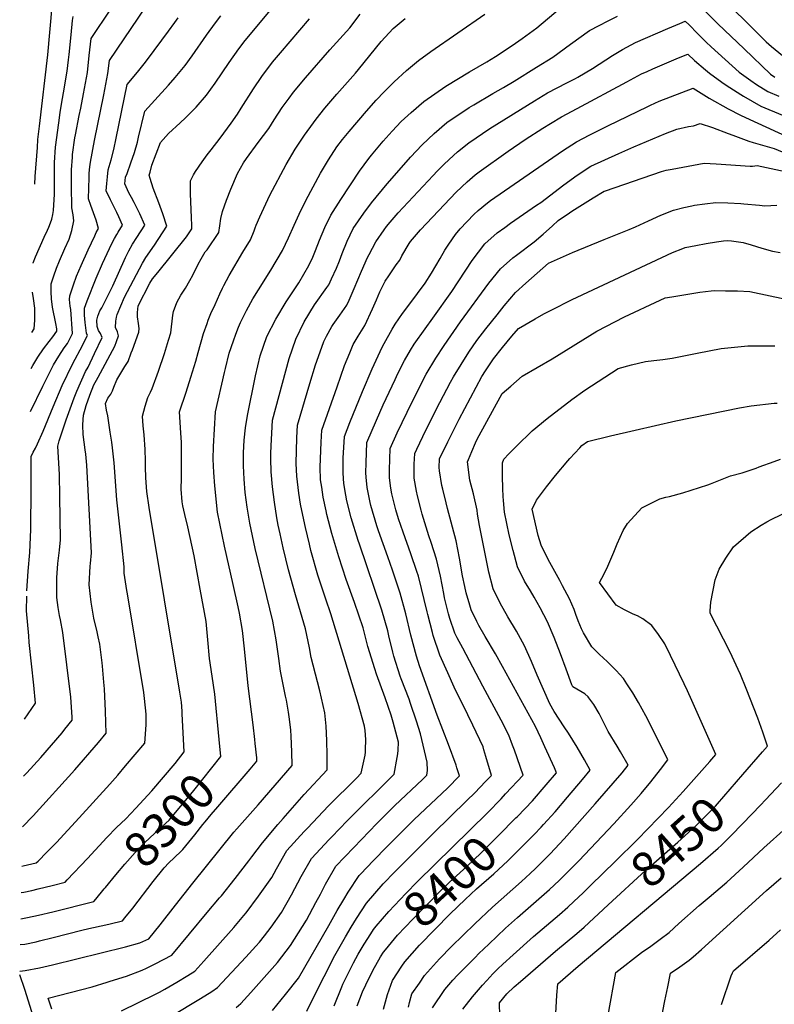
# Model space of a CAD drawing. Units: inches. Extents: x 2577657 to 2583085, y 1523764 to 1529149.
# Drawn here: x 2577699 to 2578320, y 1525377 to 1526188 of the extents above; entities that cross this region are included whole.
import ezdxf
from ezdxf.enums import TextEntityAlignment as Align

# ---------------------------------------------------------------- set-up
doc = ezdxf.new("R2010")
doc.units = ezdxf.units.IN
doc.header["$MEASUREMENT"] = 0
doc.layers.add('tile_2645_15_contour_10ft', color=183, linetype='Continuous')
doc.styles.add('Arial', font='arial.ttf')

msp = doc.modelspace()

# ---------------------------------------------------------------- linework, layer by layer
at = {"layer": 'tile_2645_15_contour_10ft'}
for p, q in [((2578308.68, 1525540.6, 8460), (2578312.93, 1525545.1, 8460)), ((2578169.04, 1525474.69, 8440), (2578189.08, 1525494.26, 8440))]:
    msp.add_line(p, q, dxfattribs=at)
for points, elevation in [([(2578246.81, 1526211.9), (2578273.65, 1526184.38), (2578295.31, 1526163.76), (2578317.07, 1526143.11), (2578320.68, 1526140.62)], 8330), ([(2577700.95, 1525522.76), (2577709.77, 1525531.94), (2577744.15, 1525569.73), (2577763.5, 1525592.36), (2577769.89, 1525599.91), (2577769.67, 1525608.62), (2577769.31, 1525618.17), (2577768.37, 1525636.57), (2577767.99, 1525641.99), (2577766.82, 1525655.2), (2577766.53, 1525657.98), (2577764.55, 1525673.28), (2577763.39, 1525679.3), (2577762.51, 1525683.54), (2577759.76, 1525694.72), (2577757.42, 1525707.85), (2577755.79, 1525722.26), (2577756.66, 1525737.58), (2577757, 1525739.76), (2577757.68, 1525748.47), (2577753.8, 1525820.87), (2577752.99, 1525829.88), (2577752.63, 1525833.36), (2577750.99, 1525846.08), (2577750.74, 1525853.68), (2577750.86, 1525858.33), (2577751.05, 1525861.88), (2577753.42, 1525869.97), (2577756.27, 1525878.56), (2577759.75, 1525887.05), (2577761.98, 1525890.84), (2577763.33, 1525893.26), (2577776.86, 1525918.86), (2577778.37, 1525922.71), (2577780.04, 1525927.5), (2577779.19, 1525930.58), (2577777.49, 1525934.1), (2577777.71, 1525939.46), (2577778.36, 1525942.84), (2577778.82, 1525945.06), (2577785.02, 1525959.15), (2577799.75, 1525987.11), (2577802.5, 1525991.9), (2577809.55, 1526002.17), (2577819.87, 1526017.76), (2577816.51, 1526027.77), (2577813.2, 1526037.02), (2577808.7, 1526048.96), (2577806.15, 1526056.89), (2577805.4, 1526059.76), (2577805.96, 1526062.33), (2577807.51, 1526068), (2577814.74, 1526086.66), (2577821.27, 1526094.18), (2577830.83, 1526103.01), (2577835.1, 1526106.91), (2577844.11, 1526115.79), (2577852.46, 1526125.56), (2577859.5, 1526135.67), (2577871.06, 1526152.61), (2577879.22, 1526163.9), (2577884.45, 1526170.66), (2577914.7, 1526207.54)], 8270), ([(2577698.7, 1525403.73), (2577703.13, 1525404.44), (2577714.88, 1525406.72), (2577725.53, 1525409.16), (2577785.82, 1525423.87), (2577797.64, 1525427.16), (2577804.99, 1525430.52), (2577814.26, 1525442.11), (2577827.09, 1525458.19), (2577841.25, 1525476.37), (2577874.92, 1525518.33), (2577877.41, 1525521.16), (2577894.97, 1525540.97), (2577922.93, 1525573.27), (2577922.77, 1525584.58), (2577922.31, 1525597.5), (2577921.96, 1525602.38), (2577920.83, 1525611.59), (2577919.95, 1525617.21), (2577918.38, 1525627.13), (2577917.66, 1525630.4), (2577913.34, 1525650.93), (2577911.97, 1525661.45), (2577909.87, 1525676.82), (2577907.01, 1525692.38), (2577892.57, 1525752.23), (2577888.24, 1525773.1), (2577885.96, 1525786.07), (2577884.41, 1525798.15), (2577883.44, 1525809.3), (2577882.84, 1525820.37), (2577882.93, 1525830.87), (2577883.53, 1525841.26), (2577884.65, 1525851.54), (2577886.18, 1525861.73), (2577892.96, 1525894.47), (2577896.82, 1525910.78), (2577902.21, 1525926.94), (2577909.55, 1525941.19), (2577918.23, 1525955.32), (2577926.93, 1525968.51), (2577928.46, 1525970.95), (2577936.7, 1525985.46), (2577939.94, 1525992.08), (2577942.3, 1525997.82), (2577945.64, 1526006.32), (2577950, 1526016.75), (2577954.78, 1526026.93), (2577963.05, 1526039.8), (2577978.55, 1526062.99), (2577986.14, 1526073.61), (2577988.3, 1526076.26), (2577998.13, 1526087.8), (2578005.4, 1526096.07), (2578012.93, 1526103.86), (2578021.19, 1526111.51), (2578031.63, 1526120.58), (2578049.75, 1526133.22), (2578068.98, 1526144.83), (2578083.43, 1526153.23), (2578090.43, 1526157.56), (2578104.37, 1526166.67), (2578112.56, 1526172.44), (2578124.45, 1526181.21), (2578143.88, 1526197.37)], 8320), ([(2577699.92, 1525468.63), (2577702.01, 1525468.95), (2577708.74, 1525470.45), (2577713.74, 1525471.61), (2577725.48, 1525474.52), (2577736, 1525477.16), (2577737.73, 1525478.97), (2577754.51, 1525496.71), (2577770.41, 1525514), (2577778.49, 1525522.28), (2577786.07, 1525529.44), (2577794.27, 1525538.12), (2577807.55, 1525552.41), (2577826.65, 1525574.98), (2577834.22, 1525584.61), (2577832.53, 1525615.77), (2577832.38, 1525618.1), (2577831.81, 1525625.55), (2577830.65, 1525633.73), (2577805.22, 1525785.91), (2577803.41, 1525799.04), (2577802.55, 1525810.33), (2577802.22, 1525819.45), (2577802.19, 1525822.11), (2577802.24, 1525824.4), (2577802.09, 1525833.77), (2577801.13, 1525845.87), (2577800.32, 1525853.24), (2577799.7, 1525861.12), (2577801.89, 1525869.35), (2577804.26, 1525876.42), (2577806.34, 1525880.9), (2577807.79, 1525883.84), (2577812.9, 1525898.17), (2577817.79, 1525912.76), (2577821.25, 1525923.68), (2577823.22, 1525929.9), (2577823.73, 1525934.71), (2577824.14, 1525939.53), (2577824.82, 1525944.34), (2577825.4, 1525947.42), (2577828.16, 1525954.77), (2577831.48, 1525960.74), (2577835.17, 1525966.58), (2577838.87, 1525972.91), (2577841.24, 1525977.45), (2577845.7, 1525986.34), (2577848, 1525990.72), (2577849.09, 1525992.76), (2577851.31, 1525996.59), (2577853.02, 1525998.33), (2577862.74, 1526012.39), (2577863.45, 1526017.88), (2577864.37, 1526024.09), (2577865.55, 1526029.95), (2577868.97, 1526039.18), (2577872.46, 1526048.24), (2577878.12, 1526061.07), (2577882.92, 1526069.93), (2577885.42, 1526073.62), (2577895.09, 1526086.56), (2577903.78, 1526098.08), (2577908.22, 1526105.25), (2577914.86, 1526115.65), (2577920.6, 1526123.33), (2577924.23, 1526128.12), (2577933.99, 1526140), (2577954.02, 1526163.14), (2577970.57, 1526181.23), (2577979.11, 1526192.56)], 8290), ([(2577707.43, 1525865.08), (2577717.61, 1525885.77), (2577726.46, 1525903.41), (2577730.83, 1525910.51), (2577735.28, 1525917.35), (2577738.01, 1525920.97), (2577739.99, 1525924.94), (2577742.18, 1525929.39), (2577740.78, 1525948.95), (2577740.31, 1525951.82), (2577739.7, 1525957.34), (2577739.87, 1525960.41), (2577741.51, 1525965.26), (2577742.91, 1525969.3), (2577745.48, 1525976.43), (2577749.23, 1525985.42), (2577754.9, 1525998.24), (2577760.4, 1526009.85), (2577761.68, 1526012.55), (2577763.58, 1526015.77), (2577761.54, 1526022.6), (2577757.21, 1526034.7), (2577755.43, 1526040.15), (2577755.53, 1526048.95), (2577755.77, 1526057.83), (2577755.98, 1526061.42), (2577756.5, 1526066.61), (2577756.94, 1526070.43), (2577760.22, 1526088.3), (2577767.95, 1526125.83), (2577771.19, 1526143.59), (2577772.5, 1526154.22), (2577802.57, 1526198.49)], 8240), ([(2577708.1, 1525900.56), (2577709.32, 1525902.81), (2577713.59, 1525909.78), (2577718.37, 1525916.76), (2577722.81, 1525922.61), (2577725.86, 1525926.52), (2577729.11, 1525931.14), (2577729.13, 1525933.24), (2577728.27, 1525937.64), (2577725.74, 1525951.08), (2577724.81, 1525957.78), (2577724.68, 1525963.6), (2577724.59, 1525970.17), (2577726.75, 1525976.73), (2577728.98, 1525983.25), (2577731.37, 1525989.26), (2577735.8, 1525999.35), (2577739.44, 1526006.89), (2577741.63, 1526014.07), (2577743.33, 1526022.11), (2577742.54, 1526026.95), (2577741.48, 1526032.78), (2577741.19, 1526051.09), (2577741.17, 1526053.44), (2577741.23, 1526064.15), (2577742, 1526074.52), (2577742.21, 1526076.8), (2577744.16, 1526090.51), (2577744.62, 1526092.96), (2577747.74, 1526108.96), (2577748.95, 1526115.1), (2577751.31, 1526126.7), (2577754.43, 1526144.47), (2577755.99, 1526158.44), (2577757.59, 1526172.39), (2577773.67, 1526196.66)], 8230), ([(2577710.98, 1526052.3), (2577711.48, 1526058.54), (2577713.27, 1526082.42), (2577713.65, 1526089.15), (2577714.91, 1526100.11), (2577721.78, 1526158.97), (2577725.28, 1526198.72)], 8210), ([(2577888.49, 1525570.35), (2577894.08, 1525576.89), (2577893.95, 1525579.58), (2577892.69, 1525591.47), (2577892.33, 1525594.72), (2577890.95, 1525606.77), (2577886.75, 1525638.96), (2577883.72, 1525669.42), (2577882.04, 1525684.58), (2577879.64, 1525698.97), (2577878.51, 1525704.14), (2577874.47, 1525722.39), (2577867.43, 1525753.96), (2577861.62, 1525782), (2577859.3, 1525803.7), (2577858.67, 1525814.78), (2577858.12, 1525825.83), (2577858.35, 1525836.3), (2577860, 1525864.81), (2577867.29, 1525897.13), (2577868.11, 1525900.43), (2577871.3, 1525912.95), (2577874.62, 1525923.12), (2577876.58, 1525928.73), (2577878.93, 1525934.42), (2577880.58, 1525938.24), (2577884.3, 1525945.94), (2577885.41, 1525948.18), (2577890.75, 1525957.72), (2577895.24, 1525965.21), (2577905.53, 1525981.55), (2577915.19, 1525997.64), (2577919.98, 1526007.99), (2577924.61, 1526018.44), (2577928.82, 1526027.7), (2577934.38, 1526038.81), (2577946.51, 1526061.27), (2577952.87, 1526072.33), (2577959.93, 1526083.13), (2577964.62, 1526089.2), (2577970.1, 1526095.87), (2577984.22, 1526112.37), (2577992.29, 1526121.44), (2577998.96, 1526128.55), (2578007.14, 1526136.58), (2578017.21, 1526146.04), (2578027.14, 1526154.11), (2578037.26, 1526161.57), (2578081.72, 1526192.52)], 8310), ([(2578283.4, 1526199.62), (2578300.24, 1526182.76), (2578313.45, 1526169.65), (2578317.76, 1526165.89), (2578329.84, 1526155.87)], 8320), ([(2577700.34, 1525490.38), (2577701.63, 1525490.55), (2577712.31, 1525493.06), (2577713.79, 1525494.51), (2577721.07, 1525501.77), (2577728.99, 1525509.81), (2577747.73, 1525530.13), (2577772.82, 1525557.87), (2577779.42, 1525565.39), (2577785.88, 1525572.96), (2577801.77, 1525591.64), (2577802.69, 1525606.69), (2577802.88, 1525611.79), (2577802.81, 1525615.69), (2577801.48, 1525628.65), (2577800.95, 1525633.46), (2577787.29, 1525714.89), (2577786.83, 1525717.45), (2577784.76, 1525731.72), (2577784.7, 1525736.95), (2577782.78, 1525755.17), (2577778.75, 1525792.33), (2577776.41, 1525822.65), (2577775.17, 1525835.17), (2577774.52, 1525839.73), (2577773.28, 1525847.99), (2577771.15, 1525861.45), (2577770, 1525866.12), (2577769.32, 1525871.67), (2577771.19, 1525876.05), (2577773.72, 1525879.31), (2577775.18, 1525882.12), (2577776.15, 1525884.95), (2577778.54, 1525891.15), (2577780.25, 1525893.79), (2577785.34, 1525902.02), (2577787.87, 1525906.15), (2577790.53, 1525913.26), (2577791.44, 1525915.71), (2577796.74, 1525930.47), (2577796.92, 1525933.3), (2577796.38, 1525937.5), (2577795.55, 1525943.02), (2577795.79, 1525946.65), (2577796.27, 1525952.06), (2577805.9, 1525970.77), (2577807.93, 1525974.2), (2577812.31, 1525979.61), (2577835.93, 1526008.92), (2577838.14, 1526012.13), (2577840.49, 1526015.59), (2577840.45, 1526018.31), (2577840.01, 1526024.94), (2577839.25, 1526044.31), (2577839.45, 1526055.2), (2577841.92, 1526060.06), (2577843.48, 1526062.72), (2577848.79, 1526070.71), (2577852.91, 1526076.39), (2577856.27, 1526080.62), (2577863.88, 1526090.28), (2577872.89, 1526102.61), (2577877.94, 1526110.03), (2577881.15, 1526114.97), (2577891.19, 1526130.9), (2577897.95, 1526141.13), (2577906.88, 1526152.81), (2577913.35, 1526160.6), (2577937.32, 1526188.52)], 8280), ([(2577701.74, 1525564.45), (2577704.49, 1525567.37), (2577716.17, 1525580), (2577733.48, 1525600.37), (2577735.8, 1525603.12), (2577741.94, 1525610.77), (2577741.83, 1525613.09), (2577740.82, 1525629.59), (2577734.18, 1525683.01), (2577732.3, 1525693.22), (2577731.4, 1525696.95), (2577730.4, 1525703.45), (2577729.18, 1525711.87), (2577729.21, 1525715.97), (2577729.32, 1525727.9), (2577730.06, 1525739.74), (2577730.58, 1525744.1), (2577731.53, 1525750.62), (2577732.29, 1525759.29), (2577731.64, 1525794.97), (2577731.3, 1525813.06), (2577730.17, 1525836.56), (2577731.01, 1525840.75), (2577736.88, 1525858.11), (2577743.59, 1525876.37), (2577745.78, 1525881.89), (2577752.82, 1525897.86), (2577754.95, 1525901.62), (2577760.25, 1525912.71), (2577766.58, 1525925.98), (2577765.3, 1525929.18), (2577763.62, 1525931.82), (2577762.32, 1525935.03), (2577762.1, 1525940.25), (2577762.91, 1525943.63), (2577764.67, 1525947.93), (2577766.25, 1525950.48), (2577775.21, 1525968.59), (2577785.87, 1525992.04), (2577787.21, 1525994.79), (2577788.54, 1525997.47), (2577791.53, 1526002.81), (2577794.98, 1526008.31), (2577801.79, 1526018.69), (2577797.56, 1526027.99), (2577792.82, 1526037.16), (2577790.64, 1526041.22), (2577788.56, 1526045.26), (2577785.2, 1526052.57), (2577785.72, 1526057.99), (2577787.04, 1526061.25), (2577790.1, 1526069.88), (2577793.1, 1526078.43), (2577795.62, 1526086.96), (2577796.52, 1526091), (2577801.63, 1526112.39), (2577809.99, 1526121.61), (2577821.23, 1526133.86), (2577826.64, 1526140.14), (2577833.63, 1526148.6), (2577834.9, 1526150.26), (2577840.65, 1526157.98), (2577852.63, 1526175.03), (2577859.98, 1526185.35), (2577864.26, 1526190.95)], 8260), ([(2577704.63, 1525717.31), (2577705.7, 1525733.41), (2577706.87, 1525748.73), (2577707.69, 1525767.9), (2577707.88, 1525774.07), (2577708.1, 1525795.19), (2577707.96, 1525827.96), (2577709.68, 1525831.42), (2577711.54, 1525834.85), (2577713.43, 1525838.49), (2577717.9, 1525848.72), (2577726.14, 1525868.73), (2577733.75, 1525886.33), (2577742.07, 1525903.95), (2577750.59, 1525920.02), (2577752.32, 1525923.5), (2577754.38, 1525927.69), (2577753.69, 1525929.48), (2577752.6, 1525938.32), (2577752.09, 1525944.47), (2577752.01, 1525950.19), (2577754.15, 1525956.24), (2577761.71, 1525974.87), (2577766.8, 1525986.88), (2577774.5, 1526003.38), (2577776.64, 1526007.67), (2577778.6, 1526010.9), (2577779.81, 1526012.88), (2577783.3, 1526018.66), (2577780.32, 1526025.35), (2577778.66, 1526028.87), (2577776.91, 1526032.27), (2577773.32, 1526039.49), (2577769.96, 1526046.8), (2577770.41, 1526052.84), (2577770.91, 1526058.51), (2577771.55, 1526064.12), (2577774.01, 1526072.46), (2577776.1, 1526080.78), (2577777.97, 1526090.27), (2577787.23, 1526134.52), (2577795.56, 1526144.53), (2577801.14, 1526151.44), (2577803.87, 1526155), (2577821.29, 1526178.37), (2577826.4, 1526185.61), (2577829.06, 1526189.5)], 8250), ([(2577709.75, 1525987.37), (2577709.81, 1525987.55), (2577711.73, 1525992.36), (2577718.92, 1526008.58), (2577721.55, 1526014.5), (2577722.52, 1526016.84), (2577724.03, 1526020.58), (2577724.97, 1526023.52), (2577725.85, 1526027.35), (2577726.39, 1526030.53), (2577727.39, 1526044.12), (2577727.26, 1526057.11), (2577727.43, 1526070.12), (2577728.23, 1526082.84), (2577730.74, 1526102.87), (2577731.99, 1526111.51), (2577732.99, 1526118.4), (2577734.75, 1526127.57), (2577737.71, 1526145.35), (2577738.78, 1526154.79), (2577739.28, 1526159.31), (2577740.9, 1526175.29), (2577742.26, 1526187.25), (2577742.67, 1526190.56)], 8220), ([(2577725.14, 1525372.62), (2577722.22, 1525381.57), (2577758.19, 1525391.05), (2577770.59, 1525394.69), (2577773.2, 1525395.51), (2577786.61, 1525399.83), (2577799.6, 1525404.65), (2577803.17, 1525406.3), (2577810.27, 1525409.77), (2577817.12, 1525413.42), (2577823.88, 1525417.13), (2577853.15, 1525452.08), (2577863.26, 1525464.16), (2577864.76, 1525466.01), (2577876.05, 1525480.22), (2577887.27, 1525494.64), (2577889.83, 1525498.17), (2577898.49, 1525509.67), (2577911.3, 1525524.75), (2577915.56, 1525529.77), (2577932.85, 1525549.37), (2577951.77, 1525569.66), (2577951.77, 1525581.73), (2577951.6, 1525593.83), (2577951.11, 1525605.6), (2577950.04, 1525616.62), (2577945.95, 1525634.81), (2577943.94, 1525642.24), (2577938.74, 1525662.38), (2577937.46, 1525670.18), (2577934.14, 1525685.84), (2577928.67, 1525704.65), (2577925.69, 1525714.08), (2577920, 1525734.64), (2577915.67, 1525752.64), (2577913.1, 1525764.22), (2577911.6, 1525771.49), (2577910.45, 1525777.33), (2577908.39, 1525790.23), (2577906.83, 1525802.96), (2577905.89, 1525815.28), (2577905.62, 1525825.97), (2577905.62, 1525830.44), (2577905.74, 1525836.62), (2577906.17, 1525847.21), (2577906.78, 1525857.77), (2577920.65, 1525908.56), (2577926.02, 1525924.73), (2577933.04, 1525939.01), (2577941.37, 1525952.78), (2577951.71, 1525967.14), (2577953.15, 1525969.28), (2577955.47, 1525974.2), (2577959.47, 1525983.05), (2577961.99, 1525989.13), (2577964.29, 1525995.22), (2577968.25, 1526005.27), (2577973.29, 1526015.93), (2577981.95, 1526028.56), (2577988.53, 1526036.92), (2578001.41, 1526052.57), (2578011.27, 1526064.01), (2578020.53, 1526074.68), (2578030.21, 1526084.7), (2578039.93, 1526094.19), (2578050.52, 1526103.13), (2578068.88, 1526115.54), (2578072.56, 1526117.71), (2578088.3, 1526126.98), (2578097.12, 1526132.06), (2578105.84, 1526137.35), (2578124.25, 1526148.62), (2578137.82, 1526156.95), (2578152.2, 1526167.6), (2578168.06, 1526178.99), (2578175.78, 1526183.03), (2578183.46, 1526186.89), (2578191.13, 1526190.68)], 8330), ([(2577782.39, 1525371.14), (2577810.58, 1525384.91), (2577813.8, 1525386.62), (2577818.29, 1525389.01), (2577828.07, 1525394.75), (2577837.08, 1525400.17), (2577842.77, 1525403.74), (2577850.26, 1525411.98), (2577874.99, 1525439.75), (2577883.23, 1525449.59), (2577885.04, 1525451.86), (2577895.36, 1525465.58), (2577906.28, 1525481.07), (2577910.21, 1525488.27), (2577918.7, 1525503.24), (2577932.95, 1525518.81), (2577935.64, 1525521.74), (2577953.11, 1525540.1), (2577975.91, 1525562.97), (2577979.95, 1525567.06), (2577983.08, 1525581.82), (2577983.34, 1525584.23), (2577983.5, 1525586.3), (2577983.86, 1525594.73), (2577983.14, 1525602.12), (2577982.71, 1525605.78), (2577977.3, 1525624.4), (2577954.86, 1525698.34), (2577950.77, 1525710.32), (2577944.26, 1525730.17), (2577938.41, 1525750.59), (2577937.2, 1525755.62), (2577933.95, 1525769.55), (2577930.96, 1525783.41), (2577930, 1525788.67), (2577928.45, 1525797.69), (2577926.82, 1525811.83), (2577926.45, 1525822.28), (2577927.03, 1525843.21), (2577927.38, 1525853.81), (2577937.58, 1525887.97), (2577942.24, 1525903.43), (2577943.26, 1525906.41), (2577949.19, 1525922.58), (2577951.44, 1525927.12), (2577955.84, 1525935.05), (2577956.86, 1525936.8), (2577962.3, 1525944.29), (2577968.04, 1525952.51), (2577969.9, 1525956.64), (2577974.25, 1525966.39), (2577980.14, 1525980.65), (2577985.17, 1525991.96), (2577986.38, 1525994.5), (2577991.88, 1526004.87), (2577998.85, 1526014.8), (2578000.71, 1526017.4), (2578003.69, 1526021.01), (2578010.39, 1526028.67), (2578039.23, 1526059.42), (2578042.62, 1526062.97), (2578048.15, 1526068.74), (2578055.96, 1526076.02), (2578059.18, 1526078.91), (2578068.53, 1526086.49), (2578085.91, 1526098.21), (2578122.52, 1526121.08), (2578133.26, 1526127.54), (2578141.21, 1526131.83), (2578149.29, 1526135.89), (2578156.48, 1526139.51), (2578158.42, 1526140.64), (2578170.37, 1526147.75), (2578186.9, 1526158.24), (2578195.11, 1526163.2), (2578205.95, 1526168.94), (2578232.34, 1526180.61), (2578235.77, 1526182.12), (2578242.29, 1526184.86), (2578246.87, 1526186.74), (2578250.06, 1526183.51), (2578257.03, 1526176.4), (2578264.02, 1526169.31), (2578268.28, 1526165.43), (2578291.19, 1526144.71), (2578300.83, 1526137.77), (2578305.49, 1526134.57), (2578314.92, 1526128.59), (2578323.78, 1526124.86)], 8340), ([(2577862.9, 1525594.78), (2577859.41, 1525632.11), (2577857.24, 1525646.87), (2577855.02, 1525661.44), (2577853.68, 1525676.9), (2577852.11, 1525692.11), (2577847.3, 1525718.72), (2577842.25, 1525746.08), (2577837.12, 1525770.11), (2577834.64, 1525780.18), (2577833.06, 1525787.34), (2577832.41, 1525790.55), (2577831.71, 1525800.89), (2577831.94, 1525810.05), (2577831.97, 1525826.13), (2577831.8, 1525839.58), (2577831.46, 1525847.49), (2577830.25, 1525864.73), (2577835.7, 1525881.07), (2577839.64, 1525893.31), (2577843.71, 1525906.5), (2577845.52, 1525913.51), (2577850.12, 1525929.31), (2577852.99, 1525937.64), (2577853.99, 1525940.23), (2577856.12, 1525945.65), (2577859.6, 1525953.31), (2577863.49, 1525961.86), (2577865.72, 1525966.75), (2577866.78, 1525968.84), (2577871.27, 1525977.21), (2577882.43, 1525996.4), (2577888.73, 1526006.55), (2577891.62, 1526013.94), (2577892.54, 1526016.41), (2577893.38, 1526018.43), (2577896.29, 1526025.43), (2577904.77, 1526043.32), (2577918.1, 1526068.67), (2577925.59, 1526081.21), (2577933.19, 1526092.85), (2577940.52, 1526102.91), (2577942.77, 1526105.81), (2577950.07, 1526114.92), (2577959.88, 1526126.48), (2577975.16, 1526143.85), (2577977.66, 1526146.96), (2577996.48, 1526170.02), (2578006.21, 1526180.56), (2578016.11, 1526188.73)], 8300), ([(2577823.36, 1525366.63), (2577847.62, 1525381.19), (2577856.95, 1525387.16), (2577861.65, 1525390.35), (2577885.02, 1525415.35), (2577893.11, 1525424.41), (2577896.09, 1525427.84), (2577900.22, 1525432.92), (2577905.74, 1525440.17), (2577914.33, 1525452.16), (2577922.56, 1525466.68), (2577930.52, 1525481.82), (2577938.92, 1525496.82), (2577953.45, 1525512.29), (2577955.6, 1525514.54), (2577968.41, 1525527.63), (2578007.02, 1525566.15), (2578009.62, 1525579.88), (2578010.14, 1525582.87), (2578010.49, 1525585.99), (2578010.63, 1525592.62), (2578006.27, 1525609.06), (2578004.63, 1525614.78), (2577999.54, 1525629), (2577992.61, 1525648.66), (2577991.15, 1525652.86), (2577985.42, 1525671.51), (2577981.52, 1525686.73), (2577974.4, 1525707.53), (2577967.55, 1525726.59), (2577961.46, 1525745.31), (2577955.61, 1525764.59), (2577951.74, 1525780.06), (2577951, 1525783.18), (2577948.62, 1525794.44), (2577947.36, 1525802.53), (2577946.46, 1525808.67), (2577946.15, 1525819.11), (2577946.84, 1525839.79), (2577947.51, 1525849.6), (2577960.05, 1525885.38), (2577966.22, 1525902.9), (2577970.42, 1525913.29), (2577973.34, 1525920.33), (2577977.47, 1525927.19), (2577982.81, 1525935.87), (2577989.11, 1525949.66), (2577992.44, 1525957.03), (2577995.31, 1525963.56), (2577999.56, 1525972.42), (2578002.6, 1525976.9), (2578008.78, 1525985.88), (2578011.63, 1525989.6), (2578013.49, 1525993.24), (2578019.39, 1526003.43), (2578020.51, 1526005.23), (2578028.74, 1526014.79), (2578038.67, 1526025.21), (2578058.2, 1526045.64), (2578067.17, 1526054.35), (2578073.85, 1526060.15), (2578077, 1526062.49), (2578100.85, 1526079.41), (2578114.98, 1526089.12), (2578129.45, 1526098.52), (2578135.74, 1526102.31), (2578145.01, 1526107.75), (2578157.76, 1526114.8), (2578198.66, 1526136.67), (2578210.88, 1526143.16), (2578215.47, 1526145.31), (2578220.03, 1526147.35), (2578241.33, 1526156.35), (2578248.97, 1526159.53), (2578254.31, 1526154.13), (2578263.44, 1526146.43), (2578266.79, 1526143.9), (2578276.99, 1526136.33), (2578280.52, 1526133.96), (2578292.57, 1526126.11), (2578294.66, 1526124.87), (2578309.17, 1526116.57), (2578327.04, 1526109.18)], 8350), ([(2577876.95, 1525374.01), (2577880.87, 1525377.18), (2577889.04, 1525386.25), (2577900.08, 1525398.53), (2577911.04, 1525411.12), (2577914.67, 1525415.68), (2577921.71, 1525424.87), (2577934.98, 1525445.81), (2577942.64, 1525460.3), (2577946.31, 1525467.38), (2577950.52, 1525475.46), (2577959.14, 1525490.39), (2577973.97, 1525505.78), (2577992.92, 1525525.39), (2578007.65, 1525540.27), (2578030.48, 1525561.83), (2578034.08, 1525565.24), (2578034.42, 1525569.28), (2578034.37, 1525576.04), (2578028.71, 1525599.38), (2578025.56, 1525609.75), (2578020.6, 1525624.43), (2578019.37, 1525627.91), (2578012.7, 1525644.69), (2578011.92, 1525646.81), (2578006.67, 1525663.46), (2578005.85, 1525666.62), (2578002.71, 1525680.25), (2578001.73, 1525684.23), (2577997.04, 1525701.29), (2577978.46, 1525755.73), (2577977.42, 1525758.62), (2577971.55, 1525777.31), (2577968.16, 1525791.29), (2577967.2, 1525796.11), (2577965.6, 1525805.58), (2577965.19, 1525814.17), (2577965.08, 1525818.87), (2577965.16, 1525826.44), (2577966.03, 1525844.52), (2577970.58, 1525855.97), (2577980.98, 1525881.63), (2577988.88, 1525900.06), (2577997.3, 1525918.1), (2577998.74, 1525920.98), (2578005.35, 1525932.8), (2578008, 1525936.98), (2578014.03, 1525945.82), (2578023.4, 1525958.21), (2578026.4, 1525962.26), (2578032.57, 1525970.78), (2578037.8, 1525978.95), (2578044.86, 1525990.96), (2578048.69, 1525997.91), (2578051.97, 1526002.97), (2578057.49, 1526010.81), (2578061.39, 1526015.57), (2578072.62, 1526027.24), (2578076.34, 1526030.75), (2578083.94, 1526036.93), (2578086.48, 1526038.96), (2578145.8, 1526079.92), (2578157.2, 1526087.21), (2578168.31, 1526092.98), (2578183.07, 1526100.53), (2578215.99, 1526116.46), (2578218.16, 1526117.43), (2578225.35, 1526120.6), (2578253.2, 1526131.33), (2578266.46, 1526123.13), (2578282.05, 1526114.38), (2578292.46, 1526109.26), (2578300.09, 1526105.57), (2578366.49, 1526075.06)], 8360), ([(2577906.84, 1525371.38), (2577917.67, 1525384.52), (2577928.37, 1525398.14), (2577953.24, 1525441.56), (2577960.07, 1525453.82), (2577965.51, 1525463), (2577969.28, 1525469), (2577978.25, 1525482.66), (2577979.24, 1525483.85), (2577990.07, 1525494.97), (2578001.14, 1525506.35), (2578023.56, 1525528.89), (2578050.86, 1525554.73), (2578060.84, 1525564.78), (2578058.8, 1525571.27), (2578058.01, 1525573.6), (2578051.94, 1525590.52), (2578042.44, 1525614.72), (2578028.03, 1525655.37), (2578025.41, 1525663.5), (2578020.89, 1525680.73), (2578016.6, 1525698.17), (2578011.96, 1525715.28), (2578008.99, 1525724.28), (2578005.64, 1525734.39), (2578001.87, 1525745.37), (2577994.19, 1525766.72), (2577992.78, 1525770.89), (2577987.92, 1525787.44), (2577987.31, 1525789.9), (2577984.83, 1525802.49), (2577983.94, 1525810.84), (2577983.8, 1525814.55), (2577983.88, 1525822.85), (2577984.55, 1525839.43), (2577992.47, 1525857.87), (2577997.94, 1525870.41), (2578007.81, 1525891.39), (2578010.21, 1525896.22), (2578015.63, 1525907.09), (2578020.58, 1525915.43), (2578023.61, 1525920.42), (2578032.5, 1525933.16), (2578038.82, 1525941.81), (2578054.53, 1525963.98), (2578071.35, 1525989.41), (2578081.87, 1526003.07), (2578091.98, 1526012.21), (2578098.14, 1526016.74), (2578102.82, 1526020.19), (2578124.35, 1526034.91), (2578127.74, 1526037.34), (2578146.8, 1526051.75), (2578157.78, 1526059.74), (2578169.17, 1526067.05), (2578180.6, 1526072.29), (2578192.04, 1526077.51), (2578204.39, 1526083.07), (2578230.42, 1526094.05), (2578239.88, 1526097.69), (2578249.61, 1526099.9), (2578253.64, 1526100.31), (2578259.18, 1526102.32), (2578269.39, 1526099.06), (2578282.12, 1526094.17), (2578285.88, 1526092.62), (2578299.27, 1526087.74), (2578302.67, 1526086.66), (2578312.36, 1526083.92), (2578320.13, 1526081.81), (2578326.64, 1526079.02)], 8370), ([(2577935.19, 1525370.82), (2577940.69, 1525382.13), (2577949.4, 1525399.49), (2577958.13, 1525416.84), (2577966.87, 1525432.21), (2577971.54, 1525440.12), (2577976.11, 1525447.38), (2577984.26, 1525459.83), (2577997.99, 1525475.91), (2578007.65, 1525485.7), (2578039.48, 1525517.5), (2578066.94, 1525544.37), (2578073.39, 1525550.89), (2578082.41, 1525560.16), (2578087.1, 1525565.06), (2578082.69, 1525580.69), (2578081, 1525586.19), (2578080.24, 1525588.57), (2578071.81, 1525606.55), (2578067.72, 1525615.08), (2578056.5, 1525637.86), (2578051.16, 1525649.61), (2578044.58, 1525664.15), (2578039.27, 1525680.34), (2578038.57, 1525682.97), (2578034.75, 1525697.65), (2578034.17, 1525699.95), (2578027.02, 1525729.42), (2578025.74, 1525733.3), (2578020.83, 1525747.6), (2578014.36, 1525765.53), (2578010.6, 1525776.66), (2578008.45, 1525783.97), (2578005.15, 1525797.15), (2578004.21, 1525801.84), (2578003.47, 1525808.14), (2578003.35, 1525810.72), (2578003.23, 1525817.02), (2578003.64, 1525834.59), (2578009.66, 1525847.54), (2578017.65, 1525864.34), (2578025.39, 1525880.09), (2578033.42, 1525895.65), (2578041.44, 1525908.95), (2578048.22, 1525919.39), (2578061.62, 1525938.85), (2578085.16, 1525970.65), (2578094.68, 1525982.68), (2578104.88, 1525991.68), (2578107.88, 1525993.85), (2578122.51, 1526004.83), (2578129.9, 1526011.16), (2578137.37, 1526017.96), (2578142.06, 1526022.35), (2578151.54, 1526028.76), (2578153.46, 1526030.03), (2578171.05, 1526041.21), (2578179.92, 1526046.54), (2578181.01, 1526046.95), (2578227.34, 1526062.76), (2578231.05, 1526063.76), (2578235.92, 1526064.74), (2578253.48, 1526068.06), (2578262.27, 1526069.69), (2578272.26, 1526069.09), (2578300.35, 1526067.29), (2578302.3, 1526067.22), (2578306.06, 1526067.69), (2578329.08, 1526062.82)], 8380), ([(2578095.08, 1525545.89), (2578098.9, 1525549.84), (2578113.37, 1525565.33), (2578106.14, 1525585.85), (2578104.65, 1525590.05), (2578101.58, 1525598.3), (2578095.17, 1525610.67), (2578080.02, 1525638.65), (2578063.6, 1525669.87), (2578059.05, 1525678.55), (2578057.15, 1525682.24), (2578053.05, 1525694.44), (2578051.82, 1525698.38), (2578048.64, 1525711.43), (2578047.84, 1525715.09), (2578045.11, 1525729.45), (2578042.01, 1525743.47), (2578037.48, 1525757.07), (2578035.64, 1525762.57), (2578030.2, 1525780.38), (2578029.26, 1525783.58), (2578026.33, 1525795.46), (2578025.54, 1525799.36), (2578023.63, 1525810.14), (2578023.52, 1525812.73), (2578023.58, 1525819.36), (2578023.66, 1525821.53), (2578023.99, 1525830.29), (2578025.73, 1525833.97), (2578030.7, 1525844.39), (2578037.51, 1525858.47), (2578044.58, 1525872.5), (2578053.43, 1525889.17), (2578055.91, 1525893.52), (2578062.13, 1525903.79), (2578068.6, 1525913.78), (2578075.25, 1525923.57), (2578082.68, 1525933.1), (2578091.83, 1525944.79), (2578097.66, 1525952.05), (2578107.01, 1525963.06), (2578115.56, 1525970.74), (2578134.21, 1525987.11), (2578153.97, 1525996.06), (2578179.96, 1526006.8), (2578200.71, 1526014.96), (2578205.82, 1526017.06), (2578216.57, 1526022.09), (2578226.84, 1526026.77), (2578237.23, 1526031.02), (2578245.69, 1526033.02), (2578252.34, 1526034.57), (2578254.42, 1526035.04), (2578263.06, 1526036.2), (2578272.01, 1526037.31), (2578281.95, 1526036.88), (2578292.62, 1526036.39), (2578294.99, 1526036.23), (2578308.09, 1526035.12), (2578312.44, 1526034.55), (2578322.17, 1526034.92)], 8390), ([(2578108.55, 1525531.27), (2578120.96, 1525544.33), (2578132.31, 1525557.25), (2578140.86, 1525567.4), (2578139.04, 1525571.5), (2578131.27, 1525588.81), (2578127.94, 1525596.02), (2578123.54, 1525605.37), (2578096.34, 1525654.93), (2578090.53, 1525665.32), (2578081.93, 1525679.57), (2578076.68, 1525688.69), (2578075.03, 1525691.91), (2578070.61, 1525701.6), (2578069.42, 1525705.36), (2578066.47, 1525715.63), (2578065.3, 1525720.84), (2578063.47, 1525729.74), (2578060.91, 1525744.27), (2578058.11, 1525758.58), (2578051.07, 1525785), (2578049.8, 1525789.66), (2578047.05, 1525800.95), (2578046.34, 1525804.01), (2578044.54, 1525816.05), (2578044.19, 1525818.92), (2578044.35, 1525825.99), (2578051.24, 1525840.05), (2578056.93, 1525851.59), (2578060.62, 1525858.73), (2578079.34, 1525893.75), (2578082.27, 1525898.45), (2578088.8, 1525908.38), (2578096.4, 1525917.72), (2578104.07, 1525926.99), (2578109.57, 1525933.48), (2578123.25, 1525941.47), (2578130.47, 1525945.57), (2578136.5, 1525948.61), (2578153.67, 1525957.26), (2578157.88, 1525959.24), (2578236.43, 1525996), (2578244.7, 1525999.36), (2578246.84, 1526000.22), (2578255.41, 1526001.84), (2578264.01, 1526003.38), (2578272.65, 1526004.79), (2578278.41, 1526005.57), (2578281.48, 1526005.81), (2578284.96, 1526005.74), (2578294.47, 1526004.15), (2578301.07, 1526002.28), (2578309.94, 1525999.73), (2578318.81, 1525997.21), (2578324.95, 1525996.1)], 8400), ([(2578122.24, 1525516.4), (2578128.21, 1525522.54), (2578130.08, 1525524.58), (2578139.65, 1525535.2), (2578149.84, 1525547.1), (2578162.11, 1525561.76), (2578168.38, 1525569.52), (2578163.81, 1525577.88), (2578157.76, 1525588.5), (2578150.6, 1525599.91), (2578147.11, 1525605.14), (2578138.81, 1525617.68), (2578135.39, 1525624.08), (2578124.74, 1525647.8), (2578120.1, 1525658.99), (2578114.55, 1525671.93), (2578107.83, 1525684.01), (2578100.73, 1525695.7), (2578094.29, 1525707.14), (2578088.58, 1525718.93), (2578085.05, 1525732.59), (2578077.34, 1525771.15), (2578075.8, 1525780.53), (2578075.38, 1525783.84), (2578072.38, 1525797.29), (2578069.4, 1525808.52), (2578067.37, 1525823.42), (2578068.18, 1525825.48), (2578070.95, 1525832.03), (2578074.17, 1525839.2), (2578075.54, 1525842.1), (2578096.04, 1525879.78), (2578103.07, 1525886), (2578112.63, 1525894.13), (2578137.28, 1525908.41), (2578173.89, 1525931.18), (2578196.9, 1525942.93), (2578226.15, 1525956.83), (2578230.2, 1525958.62), (2578235.89, 1525959.59), (2578247.36, 1525961.47), (2578258.91, 1525963.27), (2578268.26, 1525964.48), (2578270.77, 1525964.8), (2578280.03, 1525964.58), (2578289.98, 1525964.32), (2578299.98, 1525963.97), (2578329.59, 1525957.68)], 8410), ([(2577708.66, 1525930.18), (2577710.54, 1525933.18), (2577711.06, 1525940.35), (2577711.17, 1525945.29), (2577711.12, 1525950.07), (2577709.92, 1525958.23), (2577709.29, 1525963.34)], 8220), ([(2578018.98, 1525374.3), (2578019.81, 1525377.97), (2578021.75, 1525385.11), (2578027.88, 1525394.06), (2578032.16, 1525400.21), (2578044.45, 1525414.03), (2578054.35, 1525424.19), (2578073.52, 1525442.98), (2578087.99, 1525456.52), (2578111.93, 1525477.77), (2578119.03, 1525484.34), (2578123.48, 1525488.45), (2578135.54, 1525500.53), (2578147.1, 1525512.83), (2578172.68, 1525541.75), (2578194.74, 1525567.21), (2578199.84, 1525573.48), (2578193.49, 1525584.69), (2578190.78, 1525589.2), (2578183.23, 1525601.35), (2578179.4, 1525609.14), (2578175.95, 1525616.05), (2578171.39, 1525623.45), (2578167.34, 1525629.1), (2578166.79, 1525629.8), (2578164.02, 1525632.27), (2578160.85, 1525634.24), (2578157.48, 1525636.12), (2578154.26, 1525638.2), (2578153.49, 1525639.92), (2578148.75, 1525652.79), (2578144.14, 1525665.44), (2578138.96, 1525678.86), (2578133.39, 1525691.68), (2578127.27, 1525703.1), (2578122.35, 1525711.98), (2578119.34, 1525717.27), (2578114.38, 1525725.34), (2578108.56, 1525737.02), (2578104.95, 1525750.61), (2578101.85, 1525763.39), (2578097.97, 1525782.08), (2578097.11, 1525791.81), (2578096.86, 1525795.05), (2578096.48, 1525801.67), (2578096.24, 1525811.73), (2578096.27, 1525822.82), (2578097.43, 1525825.72), (2578101.56, 1525830), (2578107.9, 1525836.41), (2578120.76, 1525849.2), (2578133.1, 1525859.13), (2578153.52, 1525874.84), (2578164.22, 1525882.71), (2578191.45, 1525900.46), (2578202.65, 1525903.42), (2578213.97, 1525906.29), (2578220.84, 1525907.02), (2578228.4, 1525907.98), (2578235.95, 1525909), (2578256.62, 1525913.21), (2578276.37, 1525916.97), (2578298.47, 1525919.13), (2578319.33, 1525919.22), (2578320.65, 1525919.17)], 8420), ([(2578038.52, 1525373.59), (2578048.86, 1525388.75), (2578055.43, 1525396.3), (2578059.31, 1525400.57), (2578073.87, 1525415.24), (2578076.92, 1525418.29), (2578085.1, 1525426.23), (2578098.9, 1525439.17), (2578108.64, 1525447.94), (2578135.02, 1525471.1), (2578142.9, 1525478.44), (2578159.25, 1525494.71), (2578187.97, 1525525.19), (2578202.11, 1525540.65), (2578210.48, 1525550.15), (2578218.58, 1525559.94), (2578226.48, 1525569.95), (2578232.55, 1525578.03), (2578216.72, 1525609.55), (2578214.34, 1525614.17), (2578208.4, 1525625.12), (2578203.56, 1525633.21), (2578198.77, 1525640.65), (2578195.93, 1525645.02), (2578189.9, 1525651.68), (2578182.68, 1525658.66), (2578179.12, 1525662.02), (2578176.2, 1525664.83), (2578169.74, 1525671.06), (2578163.03, 1525682.71), (2578161.39, 1525685.91), (2578158.74, 1525692.65), (2578156.83, 1525697.85), (2578155.26, 1525701.81), (2578151.37, 1525710.53), (2578145.75, 1525721.47), (2578143.43, 1525725.82), (2578133.96, 1525743.08), (2578128.25, 1525754.86), (2578125.74, 1525762.97), (2578120.8, 1525784.67), (2578124.29, 1525792.09), (2578132.62, 1525802.96), (2578139.94, 1525812.28), (2578150.08, 1525824.46), (2578151.69, 1525826.27), (2578159.86, 1525835.11), (2578161.7, 1525836.97), (2578166.24, 1525840.32), (2578185.16, 1525844.9), (2578205.49, 1525849.76), (2578239.01, 1525857.44), (2578291.44, 1525868.05), (2578301.15, 1525869.72), (2578320.06, 1525871.99), (2578322.46, 1525871.96)], 8430), ([(2578189.08, 1525494.26), (2578207.5, 1525512.25), (2578233.07, 1525538.65), (2578245.16, 1525551.93), (2578266.93, 1525576.54), (2578271.99, 1525582.42), (2578252.14, 1525626.93), (2578248.65, 1525634.74), (2578246.01, 1525640.54), (2578234.67, 1525664), (2578229.9, 1525673.45), (2578224.92, 1525681.36), (2578219.34, 1525688.56), (2578211.85, 1525694.3), (2578207.57, 1525696.52), (2578204.01, 1525698.07), (2578196.84, 1525701.61), (2578189.85, 1525705.39), (2578176.07, 1525724.03), (2578180.14, 1525731.22), (2578183.03, 1525737.67), (2578187.96, 1525749.11), (2578190.64, 1525755.95), (2578195.75, 1525766.99), (2578199.34, 1525772.82), (2578211.14, 1525785.69), (2578225.89, 1525793.06), (2578230.82, 1525794.44), (2578233.86, 1525795.09), (2578244.77, 1525798.09), (2578258.6, 1525802.3), (2578265.41, 1525804.47), (2578267.65, 1525805.41), (2578284.08, 1525812.01), (2578293.67, 1525814.42), (2578305.19, 1525818.46), (2578307.69, 1525819.36), (2578319.94, 1525823.72), (2578325.35, 1525825.63)], 8440), ([(2578294.37, 1525565.91), (2578310.46, 1525584.5), (2578314.53, 1525589.3), (2578310.7, 1525600.8), (2578306.51, 1525612.23), (2578297.06, 1525636.89), (2578292.2, 1525648.32), (2578290.44, 1525652.4), (2578283.73, 1525666.65), (2578267.45, 1525698.74), (2578267.28, 1525700.73), (2578267.93, 1525708), (2578271.35, 1525726.39), (2578274.7, 1525735.03), (2578280.36, 1525744.16), (2578286.55, 1525753.6), (2578300.93, 1525765.89), (2578309.24, 1525771.26), (2578313.92, 1525774.22), (2578317.67, 1525776.04), (2578334.59, 1525784.23)], 8450), ([(2577702.63, 1525611.37), (2577711.6, 1525624.57), (2577710.27, 1525639.53), (2577706.55, 1525674.65), (2577706.03, 1525680.23), (2577704.37, 1525700.88), (2577704.55, 1525712.8)], 8250), ([(2577769.19, 1525472.72), (2577777.83, 1525483.29), (2577785.23, 1525491.88), (2577793.75, 1525501.6), (2577795.69, 1525503.65), (2577801.74, 1525509.93), (2577809.56, 1525517.38), (2577815.94, 1525522.94), (2577821.79, 1525528.26), (2577842.04, 1525552.7), (2577864.21, 1525580.73), (2577862.9, 1525594.78)], 8300), ([(2577849.6, 1525524.81), (2577851.32, 1525527), (2577856.47, 1525533.01), (2577861.96, 1525539.31), (2577888.49, 1525570.35)], 8310), ([(2578183.43, 1525458.56), (2578214.28, 1525487.02), (2578240.74, 1525510.17), (2578255.46, 1525523.54), (2578257.46, 1525525.39), (2578264.38, 1525532.3), (2578271.74, 1525539.9), (2578273.49, 1525541.79), (2578294.37, 1525565.91)], 8450), ([(2578312.93, 1525545.1), (2578326.12, 1525559.09)], 8460), ([(2577987.78, 1525434.71), (2577989.96, 1525438.17), (2577992.14, 1525440.88), (2578002.81, 1525453.07), (2578016.73, 1525467.97), (2578026.38, 1525477.77), (2578083.85, 1525534.29), (2578095.08, 1525545.89)], 8390), ([(2578139.68, 1525359.13), (2578141.15, 1525383.99), (2578141.99, 1525393.53), (2578158.63, 1525408.09), (2578259.37, 1525492.49), (2578273.93, 1525505.09), (2578276.49, 1525507.49), (2578284.41, 1525515.25), (2578294.35, 1525525.41), (2578308.68, 1525540.6)], 8460), ([(2577999.99, 1525421.45), (2578009.68, 1525433.45), (2578022.54, 1525446.76), (2578045.06, 1525469.86), (2578052.68, 1525477.31), (2578055.35, 1525479.77), (2578067.06, 1525490.41), (2578078.56, 1525501.1), (2578093.13, 1525515.55), (2578107.41, 1525530.08), (2578108.55, 1525531.27)], 8400), ([(2577699.11, 1525425.7), (2577702.75, 1525426.23), (2577712.1, 1525428.13), (2577715, 1525428.73), (2577726.23, 1525431.49), (2577749.68, 1525437.71), (2577755.51, 1525439.04), (2577769.59, 1525442.09), (2577773.16, 1525442.9), (2577783.37, 1525445.34), (2577785.28, 1525447.72), (2577791.77, 1525455.84), (2577808.5, 1525477.85), (2577817.6, 1525488.93), (2577821.58, 1525492.99), (2577825.76, 1525497.17), (2577827.32, 1525498.56), (2577830.53, 1525501.65), (2577833.06, 1525504.12), (2577842.89, 1525516.26), (2577849.6, 1525524.81)], 8310), ([(2578183.39, 1525367.64), (2578189.64, 1525402.62), (2578210.86, 1525419.34), (2578218.43, 1525424.51), (2578226.04, 1525430.11), (2578233.57, 1525435.84), (2578241.56, 1525443.07), (2578258.16, 1525457.98), (2578266.51, 1525464.93), (2578281.13, 1525477.3), (2578294.54, 1525489.59), (2578311.65, 1525505.4), (2578329.92, 1525521.83)], 8470), ([(2578021.88, 1525418.37), (2578027.96, 1525425.36), (2578053.31, 1525451.12), (2578065.63, 1525462.95), (2578074.98, 1525471.69), (2578089.17, 1525484.18), (2578100.81, 1525494.83), (2578113.13, 1525507.09), (2578115.33, 1525509.29), (2578122.24, 1525516.4)], 8410), ([(2578221.06, 1525332.58), (2578230.08, 1525379.53), (2578232.37, 1525390.81), (2578234.72, 1525402.09), (2578242.29, 1525407.3), (2578249.97, 1525412.82), (2578253.35, 1525415.68), (2578260.27, 1525421.67), (2578313.73, 1525470.22), (2578325.84, 1525480.76)], 8480), ([(2577699.51, 1525446.92), (2577702.39, 1525447.39), (2577705.02, 1525447.94), (2577714.12, 1525449.89), (2577725.86, 1525452.81), (2577759.68, 1525461.25), (2577761.39, 1525463.27), (2577768.29, 1525471.61), (2577769.19, 1525472.72)], 8300), ([(2578063.71, 1525372.62), (2578071.61, 1525382.78), (2578079.94, 1525392.33), (2578083.4, 1525396.26), (2578088.38, 1525401.72), (2578092.52, 1525405.68), (2578096.62, 1525409.57), (2578104.98, 1525417.26), (2578121.72, 1525432.31), (2578143.11, 1525450.48), (2578150.19, 1525456.55), (2578155.11, 1525461.12), (2578162.63, 1525468.43), (2578169.04, 1525474.69)], 8440), ([(2578094.08, 1525366.76), (2578093.88, 1525377.71), (2578099.83, 1525385.15), (2578105.93, 1525390.91), (2578111.17, 1525395.46), (2578139.99, 1525420.43), (2578157.42, 1525434.82), (2578163.55, 1525440.22), (2578183.43, 1525458.56)], 8450), ([(2578276.63, 1525376.44), (2578284.67, 1525400.01), (2578285.78, 1525402.58), (2578286.49, 1525404.08), (2578316, 1525429.33), (2578325.37, 1525437.89)], 8490), ([(2577957.63, 1525375.33), (2577963.95, 1525391.06), (2577964.9, 1525393.27), (2577973.46, 1525410.69), (2577977.43, 1525417.75), (2577982.29, 1525426.03), (2577987.78, 1525434.71)], 8390), ([(2577976.57, 1525375.16), (2577981.04, 1525386.8), (2577983.81, 1525392.7), (2577989.4, 1525404.3), (2577995.87, 1525415.72), (2577998.4, 1525419.48), (2577999.99, 1525421.45)], 8400), ([(2577998.28, 1525372.4), (2578001.49, 1525384.68), (2578005.63, 1525396.18), (2578013.51, 1525408.04), (2578015.84, 1525411.42), (2578021.88, 1525418.37)], 8410), ([(2577711.92, 1525359.58), (2577705.89, 1525379), (2577702.79, 1525388.7), (2577698.64, 1525400.74)], 8320)]:
    msp.add_lwpolyline(points, dxfattribs=dict(at, elevation=elevation))

# ---------------------------------------------------------------- texts
at = {"color": 18, "style": 'Arial'}
for s, rotation, p in [('8300', 46.32614, (2577821.79, 1525528.26)), ('8450', 41.71897, (2578240.74, 1525510.17)), ('8400', 42.63499, (2578053.06, 1525477.66))]:
    msp.add_text(s, height=28.8, rotation=rotation, dxfattribs=at).set_placement(p, align=Align.MIDDLE_CENTER)

doc.saveas('drawing.dxf')
